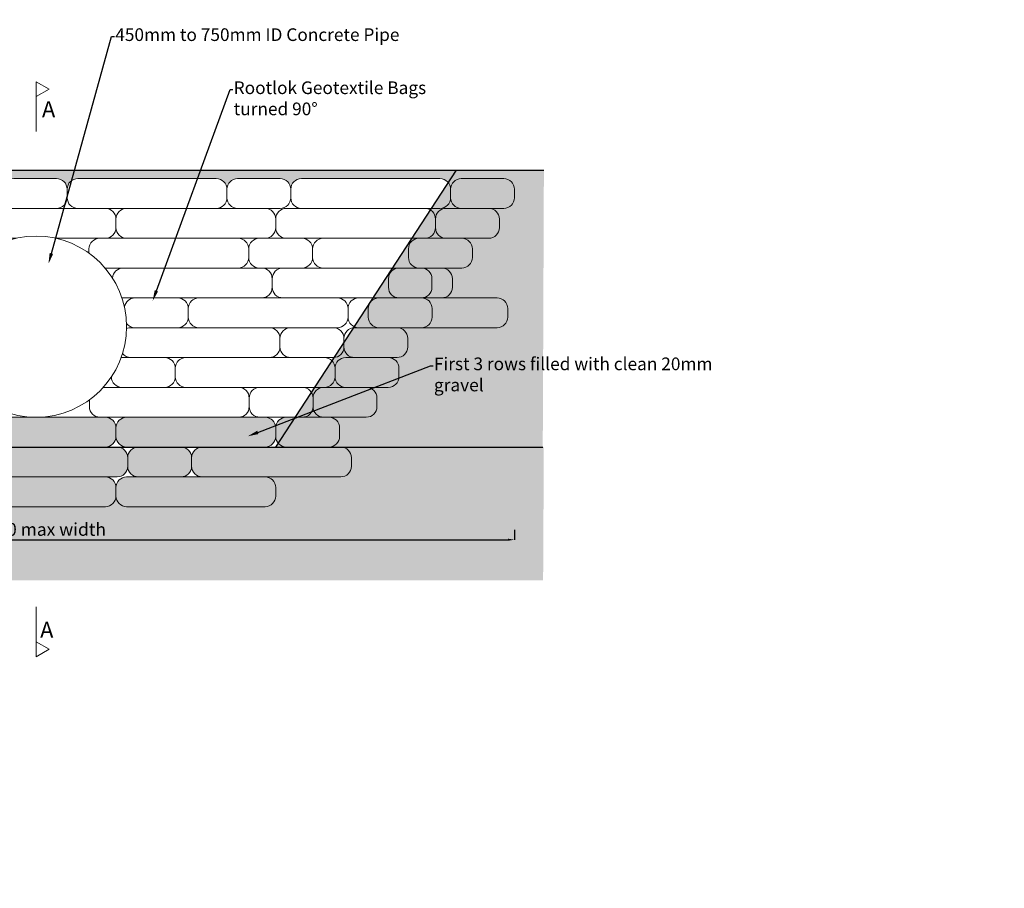
# Model space of a CAD drawing. Units: millimetres. Extents: x 0 to 37192, y 0 to 4077.
# Drawn here: x 3796 to 8418, y 0 to 4077 of the extents above; entities that cross this region are included whole.
import ezdxf
from ezdxf import colors
from ezdxf.entities.mleader import LeaderData, LeaderLine
from ezdxf.math import Vec2, Vec3

# ---------------------------------------------------------------- set-up
doc = ezdxf.new("R2010")
doc.units = ezdxf.units.MM
for name, color, linetype, lineweight in [('Bags', 7, 'Continuous', 13), ('Hatch', 253, 'Continuous', 9), ('Notes', 7, 'Continuous', 9), ('Pipe', 7, 'Continuous', 9)]:
    doc.layers.add(name, color=color, linetype=linetype, lineweight=lineweight)
doc.styles.get("Standard").update_dxf_attribs({"font": 'arial.ttf'})
doc.dimstyles.new('ISO-25', dxfattribs={"dimtxt": 2.5, "dimasz": 2.5, "dimexe": 1.25, "dimexo": 0.625, "dimtad": 1, "dimtxsty": 'Standard', "dimcen": 2.5, "dimadec": 0, "dimazin": 0, "dimtfac": 1, "dimtmove": 0, "dimatfit": 3, "dimfxl": 1, "dimarcsym": 0})

# ---------------------------------------------------------------- blocks, each defined once
blk = doc.blocks.new('*D11')
at = {"layer": 'Defpoints', "color": 0, "transparency": 16777216}
for p in [(1618.7, 1683.9), (6118.7, 1683.9), (6118.7, 1636.1)]:
    blk.add_point(p, dxfattribs=at)
at = {"layer": 'Notes', "color": 0, "lineweight": -2, "transparency": 16777216}
for p, q in [((1618.7, 1683.2), (1618.7, 1634.8)), ((6118.7, 1683.2), (6118.7, 1634.8)), ((1648.7, 1636.1), (6088.7, 1636.1))]:
    blk.add_line(p, q, dxfattribs=at)
at = {"layer": 'Notes', "color": 0, "transparency": 16777216}
for points in [[(1648.7, 1641.1), (1648.7, 1631.1), (1618.7, 1636.1)], [(6088.7, 1641.1), (6088.7, 1631.1), (6118.7, 1636.1)]]:
    blk.add_solid(points, dxfattribs=at)
at = {"layer": 'Notes', "color": 0, "transparency": 16777216, "insert": (3900.6, 1676.7), "char_height": 60, "attachment_point": 5}
blk.add_mtext('4500 max width', dxfattribs=at)

msp = doc.modelspace()

# ---------------------------------------------------------------- hatches: boundary and pattern name
at = {"layer": 'Hatch'}
h = msp.add_hatch(dxfattribs=at)
h.set_pattern_fill('EARTH', color=256, scale=20)
edge = h.paths.add_edge_path()
edge.add_line((14234.116, 3354.401), (8834.116, 3511.175))
edge.add_line((8834.116, 3511.175), (11270.653, 3054.745))
edge.add_line((11270.653, 3054.745), (12416.364, 2903.177))
edge.add_line((12416.364, 2903.177), (13350.368, 2594.229))
edge.add_line((13350.368, 2594.229), (13689.18, 1720.291))
edge.add_line((13689.18, 1720.291), (17333.891, 1712.457))
edge.add_line((17333.891, 1712.457), (19477.642, 1930.404))
edge.add_line((19477.642, 1930.404), (19604.471, 2071.175))
edge.add_line((19604.471, 2071.175), (19468.301, 2071.175))
edge.add_line((19468.301, 2071.175), (18586.457, 2071.175))
edge.add_line((18586.457, 2071.175), (18134.116, 2071.175))
edge.add_arc((18134.116, 2021.175), 50, 0, 90, ccw=False)
edge.add_line((18184.116, 2021.175), (18184.116, 1981.175))
edge.add_arc((18134.116, 1981.175), 50, -90, 0, ccw=False)
edge.add_line((18134.116, 1931.175), (17484.116, 1931.175))
edge.add_arc((17484.116, 1981.175), 50, 180, 270, ccw=False)
edge.add_arc((17384.116, 1981.175), 50, -90, 0, ccw=False)
edge.add_line((17384.116, 1931.175), (17184.116, 1931.175))
edge.add_arc((17184.116, 1981.175), 50, 180, 270, ccw=False)
edge.add_arc((17084.116, 1981.175), 50, -90, 0, ccw=False)
edge.add_line((17084.116, 1931.175), (16434.116, 1931.175))
edge.add_arc((16434.116, 1981.175), 50, 180, 270, ccw=False)
edge.add_arc((16334.116, 1981.175), 50, -90, 0, ccw=False)
edge.add_line((16334.116, 1931.175), (16134.116, 1931.175))
edge.add_arc((16134.116, 1981.175), 50, 180.027477, 270, ccw=False)
edge.add_line((16084.116, 1981.151), (16084.116, 1981.175))
edge.add_arc((16034.116, 1981.175), 50, -90, 0, ccw=False)
edge.add_line((16034.116, 1931.175), (15384.116, 1931.175))
edge.add_arc((15384.116, 1981.175), 50, 180, 270, ccw=False)
edge.add_arc((15284.116, 1981.175), 50, -90, 0, ccw=False)
edge.add_line((15284.116, 1931.175), (15084.116, 1931.175))
edge.add_arc((15084.116, 1981.175), 50, 180, 270, ccw=False)
edge.add_arc((14984.116, 1981.175), 50, -90, 0, ccw=False)
edge.add_line((14984.116, 1931.175), (14784.116, 1931.175))
edge.add_line((14784.116, 1931.175), (14234.116, 1931.175))
edge.add_line((14234.116, 1931.175), (14234.116, 3354.401))
edge = h.paths.add_edge_path()
edge.add_line((5846.546, 3371.175), (1799.657, 3371.175))
edge.add_line((1799.657, 3371.175), (1828.834, 3331.175))
edge.add_line((1828.834, 3331.175), (1868.729, 3331.175))
edge.add_arc((1868.729, 3281.175), 50, 0, 90, ccw=False)
edge.add_arc((1968.729, 3281.175), 50, 90, 180, ccw=False)
edge.add_line((1968.729, 3331.175), (2618.729, 3331.175))
edge.add_arc((2618.729, 3281.175), 50, 0, 90, ccw=False)
edge.add_arc((2718.729, 3281.175), 50, 90, 180, ccw=False)
edge.add_line((2718.729, 3331.175), (2918.729, 3331.175))
edge.add_arc((2918.729, 3281.175), 50, 0, 90, ccw=False)
edge.add_arc((3018.729, 3281.175), 50, 90, 180, ccw=False)
edge.add_line((3018.729, 3331.175), (3668.729, 3331.175))
edge.add_arc((3668.729, 3281.175), 50, 0, 90, ccw=False)
edge.add_arc((3768.729, 3281.175), 50, 90, 180, ccw=False)
edge.add_line((3768.729, 3331.175), (3968.729, 3331.175))
edge.add_arc((3968.729, 3281.175), 50, 0, 90, ccw=False)
edge.add_arc((4068.729, 3281.175), 50, 90, 180, ccw=False)
edge.add_line((4068.729, 3331.175), (4718.729, 3331.175))
edge.add_arc((4718.729, 3281.175), 50, 0, 90, ccw=False)
edge.add_arc((4818.729, 3281.175), 50, 90, 180, ccw=False)
edge.add_line((4818.729, 3331.175), (5018.729, 3331.175))
edge.add_arc((5018.729, 3281.175), 50, 0, 90, ccw=False)
edge.add_arc((5118.729, 3281.175), 50, 90, 180, ccw=False)
edge.add_line((5118.729, 3331.175), (5768.729, 3331.175))
edge.add_arc((5768.729, 3281.175), 50, 38.241634, 90, ccw=False)
edge.add_line((5807.999, 3312.124), (5846.546, 3371.175))
edge = h.paths.add_edge_path()
edge.add_line((2797.935, 1931.175), (2553.167, 1931.175))
edge.add_arc((2553.167, 1981.175), 50, 180, 270, ccw=False)
edge.add_line((2503.167, 1981.175), (2503.167, 2021.175))
edge.add_arc((2553.167, 2021.175), 50, 90, 180, ccw=False)
edge.add_line((2553.167, 2071.175), (1483.18, 2071.175))
edge.add_line((1483.18, 2071.175), (1476.508, 1446.098))
edge.add_line((1476.508, 1446.098), (6253.273, 1446.098))
edge.add_line((6253.273, 1446.098), (6256.596, 2071.175))
edge.add_line((6256.596, 2071.175), (5303.167, 2071.175))
edge.add_arc((5303.167, 2021.175), 50, 0, 90, ccw=False)
edge.add_line((5353.167, 2021.175), (5353.167, 1981.175))
edge.add_arc((5303.167, 1981.175), 50, -90, 0, ccw=False)
edge.add_line((5303.167, 1931.175), (4947.935, 1931.175))
edge.add_arc((4947.935, 1881.175), 50, 0, 90, ccw=False)
edge.add_line((4997.935, 1881.175), (4997.935, 1841.175))
edge.add_arc((4947.935, 1841.175), 50, -90, 0, ccw=False)
edge.add_line((4947.935, 1791.175), (4297.935, 1791.175))
edge.add_arc((4297.935, 1841.175), 50, 180, 270, ccw=False)
edge.add_arc((4197.935, 1841.175), 50, -90, 0, ccw=False)
edge.add_line((4197.935, 1791.175), (3547.935, 1791.175))
edge.add_arc((3547.935, 1841.175), 50, 180, 270, ccw=False)
edge.add_arc((3447.935, 1841.175), 50, -90, 0, ccw=False)
edge.add_line((3447.935, 1791.175), (2797.935, 1791.175))
edge.add_arc((2797.935, 1841.175), 50, 180, 270, ccw=False)
edge.add_line((2747.935, 1841.175), (2747.935, 1881.175))
edge.add_arc((2797.935, 1881.175), 50, 90, 180, ccw=False)
h.paths.add_polyline_path([(1799.657, 3371.175), (1483.18, 3371.175), (1483.18, 2071.175), (2747.935, 2071.175)])
h.paths.add_polyline_path([(6256.93, 3371.175), (5846.546, 3371.175), (4997.935, 2071.175), (6251.6, 2071.175)])
h = msp.add_hatch(dxfattribs=at)
h.set_pattern_fill('GRAVEL', color=256, scale=3)
h.set_pattern_definition([(228.01279, (1219.3646, -4185.1145), (-609.6, -685.8), [10.25164, -1014.9145]), (184.96974, (1212.5066, -4192.7345), (914.3999996, 76.2000043), [17.59214, -1741.62147]), (132.51045, (1194.9806, -4194.2585), (762.0000003, -838.1999997), [12.40445, -1228.0417]), (267.27369, (1165.2626, -4213.3085), (76.2000002, 1524), [16.02014, -1585.9931]), (292.833654, (1164.5006, -4229.3105), (-381, 914.4), [15.709, -1555.19423]), (357.27369, (1170.5966, -4243.7885), (-1524, 76.2000002), [16.02014, -1585.9931]), (37.69424, (1186.5986, -4244.5505), (-990.6, -762.0000001), [21.1858, -2097.39346]), (72.25533, (1203.3626, -4231.5965), (533.4000001, 1676.4), [20.0016, -1980.1577]), (121.429566, (1209.4586, -4212.5465), (-609.6000001, 990.6), [16.0744, -1591.3664]), (175.23636, (1201.0766, -4198.8305), (838.2, -76.2), [18.3514, -899.2181]), (222.397438, (1182.7886, -4197.3065), (-914.4, -838.2), [23.73234, -2349.5032]), (138.81407, (1240.7006, -4214.0705), (-533.4, 457.2), [8.10014, -801.917]), (171.469234, (1234.6046, -4208.7365), (990.6, -152.3999998), [15.41046, -1525.6392]), (225, (1219.365, -4206.45), (-1e-14, -76.2), [10.7763, -96.9868]), (203.19859, (1214.031, -4197.306), (381, 152.4), [5.80324, -574.5187]), (291.8014, (1208.697, -4199.592), (-76.2, 228.6), [8.207, -402.1426]), (30.96376, (1211.745, -4207.212), (228.6, 152.4), [13.3296, -430.98894]), (161.56505, (1223.175, -4200.354), (152.4, -76.2), [9.6386, -231.32694]), (16.38954, (1164.5006, -4199.5925), (762, 228.6), [13.50264, -1336.7648]), (70.346176, (1177.4546, -4195.7825), (-304.8, -838.2), [11.328, -1121.4665]), (293.19859, (1223.175, -4185.114), (-152.4, 381), [11.6064, -568.7155]), (343.61046, (1227.7466, -4195.7825), (-762, 228.6), [13.50264, -1336.7648]), (339.44395, (1164.501, -4246.8365), (-381, 152.4), [13.02106, -638.032]), (294.77514, (1176.6926, -4251.4085), (-381.0000005, 838.1999998), [10.91016, -1080.1078]), (66.80141, (1223.937, -4261.314), (152.4, 381), [11.6064, -568.7155]), (17.354025, (1228.5086, -4250.6465), (-990.6, -304.8), [12.7735, -1264.5713]), (69.44395, (1186.599, -4261.3145), (-152.4, -381), [6.5105, -644.54256]), (101.30993, (1219.365, -4261.314), (-76.2, 304.8), [3.88544, -384.65985]), (165.96376, (1218.603, -4257.504), (228.6, -76.2), [15.709, -298.47164]), (186.009006, (1203.3626, -4253.6945), (762, 76.2), [14.558, -1441.24095]), (303.69007, (1211.745, -4214.07), (-76.2, 152.4), [10.9897, -263.7533]), (353.157227, (1217.8406, -4223.2145), (1295.4, -152.3999999), [19.1867, -1899.4803]), (60.9454, (1236.8906, -4225.5005), (-304.8, -533.4), [7.84525, -776.6818]), (90, (1240.7, -4218.64), (-76.2, 76.2), [4.572, -71.628]), (120.25644, (1201.8386, -4251.4085), (304.8, -533.4), [10.586, -1048.0182]), (48.01279, (1196.5046, -4242.2645), (609.6, 685.8), [20.5033, -1004.66287]), (0, (1210.22, -4227.024), (76.2, 76.2), [19.812, -56.388]), (325.30485, (1230.0326, -4227.0245), (762.0000003, -533.3999996), [12.0483, -1192.7795]), (254.0546, (1239.939, -4233.882), (-76.2, -304.8), [11.0949, -543.6495]), (207.645975, (1236.8906, -4244.5505), (-1447.8, -761.9999999), [18.06435, -1788.37393]), (175.42608, (1220.8886, -4252.9325), (-990.6, 76.2), [19.1109, -1891.9754])])
h.paths.add_polyline_path([(2697.935, 2211.175), (2645.813, 2211.175), (2735.518, 2088.198, 0.18202639), (2747.935, 2121.175), (2747.935, 2161.175, 0.41421356)])
h.paths.add_polyline_path([(2645.813, 2211.175), (2497.935, 2211.175, 0.41421356), (2447.935, 2161.175), (2447.935, 2121.175, 0.41421356), (2497.935, 2071.175), (2697.935, 2071.175, 0.21590817), (2735.518, 2088.198)])
h.paths.add_polyline_path([(5247.935, 2211.175), (5047.935, 2211.175, 0.41421356), (4997.935, 2161.175), (4997.935, 2121.175, 0.41421356), (5047.935, 2071.175), (5247.935, 2071.175, 0.41421356), (5297.935, 2121.175), (5297.935, 2161.175, 0.41421356)])
h.paths.add_polyline_path([(5303.167, 2071.175), (4653.167, 2071.175, 0.41421356), (4603.167, 2021.175), (4603.167, 1981.175, 0.41421356), (4653.167, 1931.175), (5303.167, 1931.175, 0.41421356), (5353.167, 1981.175), (5353.167, 2021.175, 0.41421356)])
h.paths.add_polyline_path([(4603.167, 2021.175, 0.41421356), (4553.167, 2071.175), (4353.167, 2071.175, 0.41421356), (4303.167, 2021.175), (4303.167, 1981.175, 0.41421356), (4353.167, 1931.175), (4553.167, 1931.175, 0.41421356), (4603.167, 1981.175)])
h.paths.add_polyline_path([(4253.167, 2071.175), (3603.167, 2071.175, 0.41421356), (3553.167, 2021.175), (3553.167, 1981.175, 0.41421356), (3603.167, 1931.175), (4253.167, 1931.175, 0.41421356), (4303.167, 1981.175), (4303.167, 2021.175, 0.41421356)])
h.paths.add_polyline_path([(3503.167, 2071.175), (3303.167, 2071.175, 0.41421356), (3253.167, 2021.175), (3253.167, 1981.175, 0.41421356), (3303.167, 1931.175), (3503.167, 1931.175, 0.41421356), (3553.167, 1981.175), (3553.167, 2021.175, 0.41421356)])
h.paths.add_polyline_path([(3253.167, 2021.175, 0.41421356), (3203.167, 2071.175), (2553.167, 2071.175, 0.41421356), (2503.167, 2021.175), (2503.167, 1981.175, 0.41421356), (2553.167, 1931.175), (3203.167, 1931.175, 0.41421356), (3253.167, 1981.175)])
h.paths.add_polyline_path([(3497.935, 1881.175, 0.41421356), (3447.935, 1931.175), (3303.167, 1931.175), (2797.935, 1931.175, 0.41421356), (2747.935, 1881.175), (2747.935, 1841.175, 0.41421356), (2797.935, 1791.175), (3447.935, 1791.175, 0.41421356), (3497.935, 1841.175)])
h.paths.add_polyline_path([(4247.935, 1881.175, 0.41421356), (4197.935, 1931.175), (3603.167, 1931.175), (3547.935, 1931.175, 0.41421356), (3497.935, 1881.175), (3497.935, 1841.175, 0.41421356), (3547.935, 1791.175), (4197.935, 1791.175, 0.41421356), (4247.935, 1841.175)])
h.paths.add_polyline_path([(4997.935, 1881.175, 0.41421356), (4947.935, 1931.175), (4653.167, 1931.175), (4297.935, 1931.175, 0.41421356), (4247.935, 1881.175), (4247.935, 1841.175, 0.41421356), (4297.935, 1791.175), (4947.935, 1791.175, 0.41421356), (4997.935, 1841.175)])
h.paths.add_polyline_path([(4997.935, 2161.175, 0.41421356), (4947.935, 2211.175), (4297.935, 2211.175, 0.41421356), (4247.935, 2161.175), (4247.935, 2121.175, 0.41421356), (4297.935, 2071.175), (4947.935, 2071.175, 0.41421356), (4997.935, 2121.175)])
h.paths.add_polyline_path([(4247.935, 2161.175, 0.41421356), (4197.935, 2211.175), (3547.935, 2211.175, 0.41421356), (3497.935, 2161.175), (3497.935, 2121.175, 0.41421356), (3547.935, 2071.175), (4197.935, 2071.175, 0.41421356), (4247.935, 2121.175)])
h.paths.add_polyline_path([(3447.935, 2211.175), (2797.935, 2211.175, 0.41421356), (2747.935, 2161.175), (2747.935, 2121.175, 0.41421356), (2797.935, 2071.175), (3447.935, 2071.175, 0.41421356), (3497.935, 2121.175), (3497.935, 2161.175, 0.41421356)])

# ---------------------------------------------------------------- linework, layer by layer
for points in [[(4997.935, 2071.175), (5846.546, 3371.175)], [(1483.18, 2071.175), (6251.6, 2071.175)]]:
    msp.add_lwpolyline(points)
at = {"layer": 'Bags'}
for points in [[(4275.82, 2771.485, 0.027829), (4281.373, 2771.175), (4931.373, 2771.175, 0.41421356), (4981.373, 2821.175), (4981.373, 2861.175, 0.41421356), (4931.373, 2911.175), (4281.373, 2911.175, 0.39559503), (4231.475, 2864.372)], [(4297.692, 2650.558, 0.23197497), (4337.221, 2631.175), (4537.221, 2631.175, 0.41421356), (4587.221, 2681.175), (4587.221, 2721.175, 0.41421356), (4537.221, 2771.175), (4337.221, 2771.175, 0.37138764), (4287.771, 2728.568)], [(4226.41, 2400.208, 0.4085594), (4276.401, 2351.175), (4476.401, 2351.175, 0.41421356), (4526.401, 2401.175), (4526.401, 2441.175, 0.41421356), (4476.401, 2491.175), (4276.401, 2491.175, 0.02014865), (4272.376, 2491.013)], [(4123.247, 2292.709), (4123.247, 2261.175, 0.41421356), (4173.247, 2211.175), (4823.247, 2211.175, 0.41421356), (4873.247, 2261.175), (4873.247, 2301.175, 0.41421356), (4823.247, 2351.175), (4188.213, 2351.175)]]:
    msp.add_lwpolyline(points, format="xyb", dxfattribs=at)
for points in [[(5031.373, 2771.175), (5681.373, 2771.175, 0.41421356), (5731.373, 2821.175), (5731.373, 2861.175, 0.41421356), (5681.373, 2911.175), (5031.373, 2911.175, 0.41421356), (4981.373, 2861.175), (4981.373, 2821.175, 0.41421356)], [(4637.221, 2631.175), (5287.221, 2631.175, 0.41421356), (5337.221, 2681.175), (5337.221, 2721.175, 0.41421356), (5287.221, 2771.175), (4637.221, 2771.175, 0.41421356), (4587.221, 2721.175), (4587.221, 2681.175, 0.41421356)], [(4576.401, 2351.175), (5226.401, 2351.175, 0.41421356), (5276.401, 2401.175), (5276.401, 2441.175, 0.41421356), (5226.401, 2491.175), (4576.401, 2491.175, 0.41421356), (4526.401, 2441.175), (4526.401, 2401.175, 0.41421356)], [(4923.247, 2211.175), (5123.247, 2211.175, 0.41421356), (5173.247, 2261.175), (5173.247, 2301.175, 0.41421356), (5123.247, 2351.175), (4923.247, 2351.175, 0.41421356), (4873.247, 2301.175), (4873.247, 2261.175, 0.41421356)], [(4197.935, 2071.175), (3547.935, 2071.175, -0.41421356), (3497.935, 2121.175), (3497.935, 2161.175, -0.41421356), (3547.935, 2211.175), (4197.935, 2211.175, -0.41421356), (4247.935, 2161.175), (4247.935, 2121.175, -0.41421356)], [(4947.935, 2071.175), (4297.935, 2071.175, -0.41421356), (4247.935, 2121.175), (4247.935, 2161.175, -0.41421356), (4297.935, 2211.175), (4947.935, 2211.175, -0.41421356), (4997.935, 2161.175), (4997.935, 2121.175, -0.41421356)], [(3603.167, 1931.175), (4253.167, 1931.175, 0.41421356), (4303.167, 1981.175), (4303.167, 2021.175, 0.41421356), (4253.167, 2071.175), (3603.167, 2071.175, 0.41421356), (3553.167, 2021.175), (3553.167, 1981.175, 0.41421356)], [(4353.167, 1931.175), (4553.167, 1931.175, 0.41421356), (4603.167, 1981.175), (4603.167, 2021.175, 0.41421356), (4553.167, 2071.175), (4353.167, 2071.175, 0.41421356), (4303.167, 2021.175), (4303.167, 1981.175, 0.41421356)], [(4653.167, 1931.175), (5303.167, 1931.175, 0.41421356), (5353.167, 1981.175), (5353.167, 2021.175, 0.41421356), (5303.167, 2071.175), (4653.167, 2071.175, 0.41421356), (4603.167, 2021.175), (4603.167, 1981.175, 0.41421356)], [(4197.935, 1791.175), (3547.935, 1791.175, -0.41421356), (3497.935, 1841.175), (3497.935, 1881.175, -0.41421356), (3547.935, 1931.175), (4197.935, 1931.175, -0.41421356), (4247.935, 1881.175), (4247.935, 1841.175, -0.41421356)], [(4947.935, 1791.175), (4297.935, 1791.175, -0.41421356), (4247.935, 1841.175), (4247.935, 1881.175, -0.41421356), (4297.935, 1931.175), (4947.935, 1931.175, -0.41421356), (4997.935, 1881.175), (4997.935, 1841.175, -0.41421356)]]:
    msp.add_lwpolyline(points, format="xyb", close=True, dxfattribs=at)
at = {"layer": 'Bags', "lineweight": 9}
msp.add_lwpolyline([(5047.935, 2071.175), (5247.935, 2071.175, 0.41421356), (5297.935, 2121.175), (5297.935, 2161.175, 0.41421356), (5247.935, 2211.175), (5047.935, 2211.175, 0.41421356), (4997.935, 2161.175), (4997.935, 2121.175, 0.41421356)], format="xyb", close=True, dxfattribs=at)
at = {"layer": 'Notes', "ltscale": 2, "transparency": 33554687}
for points in [[(3933.708, 3750.789), (3872.935, 3715.799), (3872.935, 3785.947)], [(3933.708, 1121.827), (3872.935, 1156.817), (3872.935, 1086.669)]]:
    msp.add_lwpolyline(points, close=True, dxfattribs=at)
at = {"layer": 'Notes'}
for points in [[(3872.935, 3715.799), (3872.935, 3551.8)], [(3872.935, 1156.817), (3872.935, 1320.816)]]:
    msp.add_lwpolyline(points, dxfattribs=at)
at = {"layer": 'Pipe'}
msp.add_circle((3872.935, 2636.175), 425, dxfattribs=at)

# ---------------------------------------------------------------- texts
at = {"layer": 'Notes', "ltscale": 2, "transparency": 33554687, "char_height": 75}
for insert, attachment_point in [((3962.706, 3694.243), 3), ((3954.09, 1175.909), 9)]:
    msp.add_mtext_dynamic_manual_height_columns('A', width=80, gutter_width=12.5, heights=[0], dxfattribs=dict(at, insert=insert, attachment_point=attachment_point))

# ---------------------------------------------------------------- next in the draw order: leaders
at = {"layer": 'Notes'}
ml = msp.add_multileader_mtext('Standard', dxfattribs=at)
ml.set_content('450mm to 750mm ID Concrete Pipe', color=256)
ml.set_leader_properties()
ml.build(insert=Vec2(0, 0))
ml.multileader.update_dxf_attribs({"arrow_head_size": 51, "scale": 1.7})
ctx = ml.context
ctx.base_point, ctx.scale, ctx.char_height, ctx.arrow_head_size, ctx.landing_gap_size, ctx.plane_origin = Vec3(4241.035, 3998.402), 1.7, 59.5, 51, 3.4, Vec3(5550.288, 2911.175)
notes = []
notes.append((ctx, [(1, (1, 1, 0), (4227.435, 3998.402), (1, 0), 13.6, [(0, [(3930.87, 2930.539)], 0, [])])]))
ctx.mtext.insert, ctx.mtext.flow_direction = Vec3(4244.435, 4036.411), 5
ctx.mtext.has_bg_fill, ctx.mtext.bg_color, ctx.mtext.bg_scale_factor, ctx.mtext.bg_transparency, ctx.mtext.use_window_bg_color = 1, -1073741824, 1.5, 0, 1
ml = msp.add_multileader_mtext('Standard', dxfattribs=at)
ml.set_content('First 3 rows filled with clean 20mm gravel', color=256)
ml.set_leader_properties()
ml.build(insert=Vec2(0, 0))
ml.multileader.update_dxf_attribs({"arrow_head_size": 51, "scale": 1.7})
ctx = ml.context
ctx.base_point, ctx.scale, ctx.char_height, ctx.arrow_head_size, ctx.landing_gap_size, ctx.plane_origin = Vec3(5737.341, 2452.776), 1.7, 59.5, 51, 3.4, Vec3(6724.778, 1661.822)
notes.append((ctx, [(1, (1, 1, 0), (5723.741, 2452.776), (1, 0), 13.6, [(0, [(4866.369, 2121.485)], 0, [])])]))
ctx.mtext.insert, ctx.mtext.width, ctx.mtext.flow_direction = Vec3(5740.741, 2491.273), 811.90683, 5
ctx.mtext.has_bg_fill, ctx.mtext.bg_color, ctx.mtext.bg_scale_factor, ctx.mtext.bg_transparency, ctx.mtext.use_window_bg_color = 1, -1073741824, 1.5, 0, 1
for ctx, leaders in notes:
    for number, flags, end, landing, length, lines in leaders:
        leader = LeaderData()
        leader.index, (leader.has_last_leader_line, leader.has_dogleg_vector, leader.attachment_direction) = number, flags
        leader.last_leader_point, leader.dogleg_vector, leader.dogleg_length = Vec3(end), Vec3(landing), length
        for number, points, colour, breaks in lines:
            line = LeaderLine()
            line.index, line.vertices, line.color, line.breaks = number, Vec3.list(points), colors.encode_raw_color(colour), breaks
            leader.lines.append(line)
        ctx.leaders.append(leader)

# ---------------------------------------------------------------- next in the draw order: linework, layer by layer
at = {"layer": 'Bags'}
msp.add_lwpolyline([(3768.729, 3191.175), (3968.729, 3191.175, 0.41421356), (4018.729, 3241.175), (4018.729, 3281.175, 0.41421356), (3968.729, 3331.175), (3768.729, 3331.175, 0.41421356), (3718.729, 3281.175), (3718.729, 3241.175, 0.41421356)], format="xyb", close=True, dxfattribs=at)
msp.add_lwpolyline([(3964.587, 3051.175), (4197.935, 3051.175, 0.41421356), (4247.935, 3101.175), (4247.935, 3141.175, 0.41421356), (4197.935, 3191.175), (3547.935, 3191.175, 0.41421356), (3497.935, 3141.175), (3497.935, 3101.175, 0.41421356), (3547.935, 3051.175), (3781.284, 3051.175)], format="xyb", dxfattribs=at)
at = {"layer": 'Bags', "lineweight": 9}
msp.add_lwpolyline([(5267.873, 2491.135), (5067.873, 2491.135, -0.41421356), (5017.873, 2541.135), (5017.873, 2581.135, -0.41421356), (5067.873, 2631.135), (5267.873, 2631.135, -0.41421356), (5317.873, 2581.135), (5317.873, 2541.135, -0.41421356)], format="xyb", close=True, dxfattribs=at)

# ---------------------------------------------------------------- next in the draw order: leaders
at = {"layer": 'Notes'}
ml = msp.add_multileader_mtext('Standard', dxfattribs=at)
ml.set_content('Rootlok Geotextile Bags turned 90°', color=256)
ml.set_leader_properties()
ml.build(insert=Vec2(0, 0))
ml.multileader.update_dxf_attribs({"arrow_head_size": 51, "scale": 1.7})
ctx = ml.context
ctx.base_point, ctx.scale, ctx.char_height, ctx.arrow_head_size, ctx.landing_gap_size, ctx.plane_origin = Vec3(4797.115, 3748.709), 1.7, 59.5, 51, 3.4, Vec3(6866.269, 2801.311)
notes = []
notes.append((ctx, [(1, (1, 1, 0), (4783.515, 3748.709), (1, 0), 13.6, [(0, [(4420.052, 2756.531)], 0, [])])]))
ctx.mtext.insert, ctx.mtext.width, ctx.mtext.flow_direction = Vec3(4800.515, 3787.206), 677.06953, 5
ctx.mtext.has_bg_fill, ctx.mtext.bg_color, ctx.mtext.bg_scale_factor, ctx.mtext.bg_transparency, ctx.mtext.use_window_bg_color = 1, -1073741824, 1.5, 0, 1
for ctx, leaders in notes:
    for number, flags, end, landing, length, lines in leaders:
        leader = LeaderData()
        leader.index, (leader.has_last_leader_line, leader.has_dogleg_vector, leader.attachment_direction) = number, flags
        leader.last_leader_point, leader.dogleg_vector, leader.dogleg_length = Vec3(end), Vec3(landing), length
        for number, points, colour, breaks in lines:
            line = LeaderLine()
            line.index, line.vertices, line.color, line.breaks = number, Vec3.list(points), colors.encode_raw_color(colour), breaks
            leader.lines.append(line)
        ctx.leaders.append(leader)

# ---------------------------------------------------------------- next in the draw order: linework, layer by layer
msp.add_lwpolyline([(1483.18, 3371.175), (6256.93, 3371.175)])
at = {"layer": 'Bags'}
for points in [[(4068.729, 3191.175), (4718.729, 3191.175, 0.41421356), (4768.729, 3241.175), (4768.729, 3281.175, 0.41421356), (4718.729, 3331.175), (4068.729, 3331.175, 0.41421356), (4018.729, 3281.175), (4018.729, 3241.175, 0.41421356)], [(4818.729, 3191.175), (5018.729, 3191.175, 0.41421356), (5068.729, 3241.175), (5068.729, 3281.175, 0.41421356), (5018.729, 3331.175), (4818.729, 3331.175, 0.41421356), (4768.729, 3281.175), (4768.729, 3241.175, 0.41421356)], [(5118.729, 3191.175), (5768.729, 3191.175, 0.41421356), (5818.729, 3241.175), (5818.729, 3281.175, 0.41421356), (5768.729, 3331.175), (5118.729, 3331.175, 0.41421356), (5068.729, 3281.175), (5068.729, 3241.175, 0.41421356)], [(4297.935, 3051.175), (4947.935, 3051.175, 0.41421356), (4997.935, 3101.175), (4997.935, 3141.175, 0.41421356), (4947.935, 3191.175), (4297.935, 3191.175, 0.41421356), (4247.935, 3141.175), (4247.935, 3101.175, 0.41421356)], [(5047.935, 3051.175), (5697.935, 3051.175, 0.41421356), (5747.935, 3101.175), (5747.935, 3141.175, 0.41421356), (5697.935, 3191.175), (5047.935, 3191.175, 0.41421356), (4997.935, 3141.175), (4997.935, 3101.175, 0.41421356)]]:
    msp.add_lwpolyline(points, format="xyb", close=True, dxfattribs=at)
msp.add_lwpolyline([(4121.129, 2981.175), (4121.129, 3001.175, -0.41421356), (4171.129, 3051.175), (4821.129, 3051.175, -0.41421356), (4871.129, 3001.175), (4871.129, 2961.175, -0.41421356), (4821.129, 2911.175), (4196.972, 2911.175)], format="xyb", dxfattribs=at)
at = {"layer": 'Bags', "lineweight": 9}
msp.add_lwpolyline([(5121.129, 2911.175), (4921.129, 2911.175, -0.41421356), (4871.129, 2961.175), (4871.129, 3001.175, -0.41421356), (4921.129, 3051.175), (5121.129, 3051.175, -0.41421356), (5171.129, 3001.175), (5171.129, 2961.175, -0.41421356)], format="xyb", close=True, dxfattribs=at)

# ---------------------------------------------------------------- next in the draw order: leaders
at = {"layer": 'Notes'}
ml = msp.add_multileader_mtext('Standard', dxfattribs=at)
ml.set_content('Headwall set back from base of basin with wings', color=256)
ml.set_leader_properties()
ml.build(insert=Vec2(0, 0))
ml.multileader.update_dxf_attribs({"arrow_head_size": 75, "scale": 2.5})
ctx = ml.context
ctx.base_point, ctx.scale, ctx.char_height, ctx.arrow_head_size, ctx.landing_gap_size, ctx.plane_origin = Vec3(15247.994, 4009.85), 2.5, 100, 75, 5, Vec3(17509.918, 3445.341)
notes = []
notes.append((ctx, [(0, (0, 0, 0), (0, 0), (1, 0), 1, [])]))
ctx.mtext.insert, ctx.mtext.width, ctx.mtext.flow_direction = Vec3(15252.994, 4066.463), 1411.03296, 5
ctx.mtext.has_bg_fill, ctx.mtext.bg_color, ctx.mtext.bg_scale_factor, ctx.mtext.bg_transparency, ctx.mtext.use_window_bg_color = 1, -1073741824, 1.5, 0, 1
for ctx, leaders in notes:
    for number, flags, end, landing, length, lines in leaders:
        leader = LeaderData()
        leader.index, (leader.has_last_leader_line, leader.has_dogleg_vector, leader.attachment_direction) = number, flags
        leader.last_leader_point, leader.dogleg_vector, leader.dogleg_length = Vec3(end), Vec3(landing), length
        for number, points, colour, breaks in lines:
            line = LeaderLine()
            line.index, line.vertices, line.color, line.breaks = number, Vec3.list(points), colors.encode_raw_color(colour), breaks
            leader.lines.append(line)
        ctx.leaders.append(leader)

# ---------------------------------------------------------------- next in the draw order: leaders
ml = msp.add_multileader_mtext('Standard', dxfattribs=at)
ml.set_content('Base of basin', color=256)
ml.set_leader_properties()
ml.build(insert=Vec2(0, 0))
ml.multileader.update_dxf_attribs({"arrow_head_size": 75, "scale": 2.5})
ctx = ml.context
ctx.base_point, ctx.scale, ctx.char_height, ctx.arrow_head_size, ctx.landing_gap_size, ctx.plane_origin = Vec3(19253.92, 2222.984), 2.5, 100, 75, 5, Vec3(20242.957, 1399.183)
notes = []
notes.append((ctx, [(0, (0, 0, 0), (0, 0), (1, 0), 1, [])]))
ctx.mtext.insert, ctx.mtext.width, ctx.mtext.flow_direction = Vec3(19258.92, 2267.45), 1193.98063, 5
ctx.mtext.has_bg_fill, ctx.mtext.bg_color, ctx.mtext.bg_scale_factor, ctx.mtext.bg_transparency, ctx.mtext.use_window_bg_color = 1, -1073741824, 1.5, 0, 1
for ctx, leaders in notes:
    for number, flags, end, landing, length, lines in leaders:
        leader = LeaderData()
        leader.index, (leader.has_last_leader_line, leader.has_dogleg_vector, leader.attachment_direction) = number, flags
        leader.last_leader_point, leader.dogleg_vector, leader.dogleg_length = Vec3(end), Vec3(landing), length
        for number, points, colour, breaks in lines:
            line = LeaderLine()
            line.index, line.vertices, line.color, line.breaks = number, Vec3.list(points), colors.encode_raw_color(colour), breaks
            leader.lines.append(line)
        ctx.leaders.append(leader)

# ---------------------------------------------------------------- next in the draw order: leaders
ml = msp.add_multileader_mtext('Standard', dxfattribs=at)
ml.set_content('Reprofile embankment at headwall', color=256)
ml.set_leader_properties()
ml.build(insert=Vec2(0, 0))
ml.multileader.update_dxf_attribs({"arrow_head_size": 75, "scale": 2.5})
ctx = ml.context
ctx.base_point, ctx.scale, ctx.char_height, ctx.arrow_head_size, ctx.landing_gap_size, ctx.plane_origin = Vec3(10226.096, 3631.962), 2.5, 100, 75, 5, Vec3(12488.02, 3075.008)
notes = []
notes.append((ctx, [(0, (0, 0, 0), (0, 0), (1, 0), 1, [])]))
ctx.mtext.insert, ctx.mtext.width, ctx.mtext.flow_direction = Vec3(10231.096, 3695.843), 2393.26645, 5
ctx.mtext.has_bg_fill, ctx.mtext.bg_color, ctx.mtext.bg_scale_factor, ctx.mtext.bg_transparency, ctx.mtext.use_window_bg_color = 1, -1073741824, 1.5, 0, 1
for ctx, leaders in notes:
    for number, flags, end, landing, length, lines in leaders:
        leader = LeaderData()
        leader.index, (leader.has_last_leader_line, leader.has_dogleg_vector, leader.attachment_direction) = number, flags
        leader.last_leader_point, leader.dogleg_vector, leader.dogleg_length = Vec3(end), Vec3(landing), length
        for number, points, colour, breaks in lines:
            line = LeaderLine()
            line.index, line.vertices, line.color, line.breaks = number, Vec3.list(points), colors.encode_raw_color(colour), breaks
            leader.lines.append(line)
        ctx.leaders.append(leader)

# ---------------------------------------------------------------- next in the draw order: linework, layer by layer
msp.add_line((1483.18, 3371.175), (6256.93, 3371.175))
at = {"layer": 'Bags', "lineweight": 9}
for points in [[(6068.729, 3191.175), (5868.729, 3191.175, -0.41421356), (5818.729, 3241.175), (5818.729, 3281.175, -0.41421356), (5868.729, 3331.175), (6068.729, 3331.175, -0.41421356), (6118.729, 3281.175), (6118.729, 3241.175, -0.41421356)], [(5997.935, 3051.175), (5797.935, 3051.175, -0.41421356), (5747.935, 3101.175), (5747.935, 3141.175, -0.41421356), (5797.935, 3191.175), (5997.935, 3191.175, -0.41421356), (6047.935, 3141.175), (6047.935, 3101.175, -0.41421356)], [(5871.129, 2911.175), (5671.129, 2911.175, -0.41421356), (5621.129, 2961.175), (5621.129, 3001.175, -0.41421356), (5671.129, 3051.175), (5871.129, 3051.175, -0.41421356), (5921.129, 3001.175), (5921.129, 2961.175, -0.41421356)], [(5777.3, 2771.175), (5577.3, 2771.175, -0.41421356), (5527.3, 2821.175), (5527.3, 2861.175, -0.41421356), (5577.3, 2911.175), (5777.3, 2911.175, -0.41421356), (5827.3, 2861.175), (5827.3, 2821.175, -0.41421356)], [(5682.172, 2631.175), (5482.172, 2631.175, -0.41421356), (5432.172, 2681.175), (5432.172, 2721.175, -0.41421356), (5482.172, 2771.175), (5682.172, 2771.175, -0.41421356), (5732.172, 2721.175), (5732.172, 2681.175, -0.41421356)], [(5567.873, 2491.135), (5367.873, 2491.135, -0.41421356), (5317.873, 2541.135), (5317.873, 2581.135, -0.41421356), (5367.873, 2631.135), (5567.873, 2631.135, -0.41421356), (5617.873, 2581.135), (5617.873, 2541.135, -0.41421356)], [(5526.401, 2351.175), (5326.401, 2351.175, -0.41421356), (5276.401, 2401.175), (5276.401, 2441.175, -0.41421356), (5326.401, 2491.175), (5526.401, 2491.175, -0.41421356), (5576.401, 2441.175), (5576.401, 2401.175, -0.41421356)], [(5423.247, 2211.175), (5223.247, 2211.175, -0.41421356), (5173.247, 2261.175), (5173.247, 2301.175, -0.41421356), (5223.247, 2351.175), (5423.247, 2351.175, -0.41421356), (5473.247, 2301.175), (5473.247, 2261.175, -0.41421356)]]:
    msp.add_lwpolyline(points, format="xyb", close=True, dxfattribs=at)
at = {"layer": 'Bags'}
for points in [[(5871.129, 2911.175), (5221.129, 2911.175, -0.41421356), (5171.129, 2961.175), (5171.129, 3001.175, -0.41421356), (5221.129, 3051.175), (5871.129, 3051.175, -0.41421356), (5921.129, 3001.175), (5921.129, 2961.175, -0.41421356)], [(5387.221, 2631.175), (6037.221, 2631.175, 0.41421356), (6087.221, 2681.175), (6087.221, 2721.175, 0.41421356), (6037.221, 2771.175), (5387.221, 2771.175, 0.41421356), (5337.221, 2721.175), (5337.221, 2681.175, 0.41421356)]]:
    msp.add_lwpolyline(points, format="xyb", close=True, dxfattribs=at)
msp.add_lwpolyline([(4278.767, 2509.979, 0.22836929), (4317.873, 2491.135), (4967.873, 2491.135, 0.41421356), (5017.873, 2541.135), (5017.873, 2581.135, 0.41421356), (4967.873, 2631.135), (4317.873, 2631.135, 0.10345653), (4297.835, 2626.944)], format="xyb", dxfattribs=at)

# ---------------------------------------------------------------- next in the draw order: dimensions: what is measured, and where the dimension line sits
at = {"layer": 'Notes'}
dim = msp.add_linear_dim(base=(6118.729, 1636.087), p1=(1618.729, 1683.869), p2=(6118.729, 1683.869), text='<> max width', dimstyle='ISO-25', override={"dimtxt": 60, "dimasz": 30, "dimgap": 10}, dxfattribs=at)
dim.commit()
dim.dimension.update_dxf_attribs({"geometry": '*D11', "text_midpoint": (3900.551, 1636.087), "dimtype": 160})

doc.saveas('drawing.dxf')
